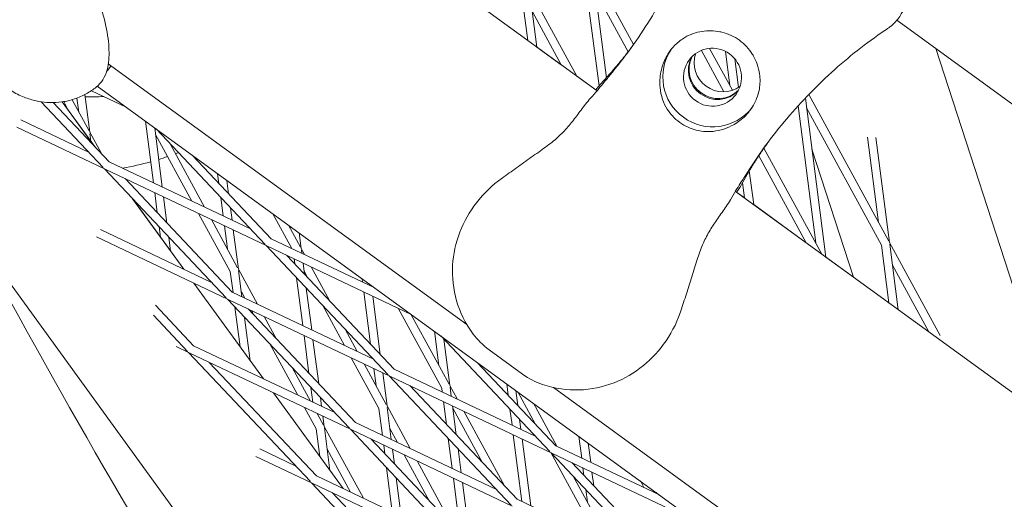
# Model space of a CAD drawing. Units: millimetres. Extents: x -5311 to 3057, y -5132 to 3057.
# Drawn here: x -1172 to -994, y -677 to -591 of the extents above; entities that cross this region are included whole.
import ezdxf

# ---------------------------------------------------------------- set-up
doc = ezdxf.new("R2010")
doc.units = ezdxf.units.MM
doc.linetypes.add('STRICHPUNKT', pattern=[1, 0.5, -0.25, 0, -0.25])
doc.layers.add('SICHER-MIN', color=7, linetype='STRICHPUNKT')

# ---------------------------------------------------------------- blocks, each defined once
blk = doc.blocks.new('A$C38355304')
at = {"lineweight": 0}
for p, q in [((-1067.55, -603.39), (-1130.9, -557.36)), ((-1067.19, -602.49), (-1069.87, -581.83)), ((-1068.41, -581.36), (-1060.95, -595.04)), ((-1065.87, -601.04), (-1068.38, -581.64)), ((-1079.77, -585.05), (-1071.2, -600.74)), ((-1078.41, -595.5), (-1079.73, -585.33)), ((-1067.88, -585.46), (-1061.94, -596.36)), ((-1080.08, -594.29), (-1091.47, -586.01)), ((-1080.08, -594.29), (-1081.22, -585.52)), ((-1079.24, -589.15), (-1074.04, -598.68)), ((-688.27, -826.83), (-1013.36, -590.64)), ((-1074.04, -598.68), (-1078.41, -595.5)), ((-1048.7, -596.12), (-1044.63, -603.57)), ((-1047.2, -595.75), (-1043.07, -603.3)), ((-984.17, -663.97), (-1006.34, -595.74)), ((-1043.54, -602.45), (-1044.33, -596.29)), ((-1041.98, -602.78), (-1042.65, -597.63)), ((-1091.1, -645.61), (-1155.88, -598.55)), ((-1067.78, -603.23), (-1071.2, -600.74)), ((-1157.87, -602.58), (-663.18, -962)), ((-1162.43, -605.01), (-1159.37, -610.62)), ((-1161.22, -607.23), (-1161.55, -604.71)), ((-1159.24, -610.87), (-1160.12, -604.07)), ((-1152.64, -606.38), (-1158.95, -603.38)), ((-1029.9, -604.71), (-1026.18, -633.45)), ((-1029.29, -604.07), (-1014.83, -630.57)), ((-1168.03, -605.39), (-1156.79, -617.28)), ((-1165.83, -605.53), (-1155.7, -616.25)), ((-1158.39, -613.4), (-1164.21, -605.4)), ((-1164.2, -605.4), (-1158.36, -613.44)), ((-1163.95, -605.36), (-1163.12, -606.89)), ((-1031.22, -606.23), (-1031.24, -606.15)), ((-1031.23, -606.14), (-1028.03, -630.87)), ((-1029.67, -606.5), (-1016.14, -631.29)), ((-1172.41, -609.98), (-1156.6, -617.48)), ((-1171.7, -608.66), (-1159.44, -614.48)), ((-1147.73, -620.03), (-1149.17, -608.89)), ((-1146.12, -620.79), (-1147.5, -610.11)), ((-1127.54, -631.15), (-1147.26, -610.28)), ((-1159.24, -610.87), (-1157.12, -614.75)), ((-1159.02, -612.53), (-1159.2, -611.15)), ((-1147.35, -611.28), (-1140.78, -623.33)), ((-1016.67, -627.18), (-1018.67, -611.78)), ((-1014.69, -630.82), (-1017.14, -611.86)), ((-1144.72, -612.97), (-1138.47, -624.42)), ((-1037.38, -613.74), (-1026.91, -632.92)), ((-1126.45, -630.12), (-1140.68, -615.07)), ((-1038.32, -615.14), (-1029.74, -630.86)), ((-1021.19, -637.07), (-1028.7, -613.96)), ((-1156.6, -617.48), (-1134.56, -640.81)), ((-1155.7, -616.25), (-1130.19, -628.35)), ((-1156.34, -617.6), (-1127.35, -631.36)), ((-1152.86, -619.26), (-1133.47, -639.78)), ((-1136.12, -618.38), (-1135.89, -620.14)), ((-1039.24, -623.96), (-1040.03, -617.87)), ((-1134.45, -619.59), (-1134.14, -621.99)), ((-1040.91, -622.75), (-1041.26, -620.01)), ((-1147.03, -625.42), (-1147.5, -621.8)), ((-1145.28, -627.28), (-1145.89, -622.56)), ((-1135.56, -622.67), (-1135.13, -626.01)), ((-708.66, -864.14), (-1042.54, -621.56)), ((-1040.91, -622.75), (-1042.32, -621.72)), ((-1142.25, -635.61), (-1151.52, -622.86)), ((-1151.49, -622.89), (-1142.24, -635.62)), ((-1133.81, -624.52), (-1133.52, -626.77)), ((-1029.74, -630.86), (-1039.24, -623.96)), ((-1139.56, -625.57), (-1133.83, -636.07)), ((-1126.17, -625.61), (-1122.74, -631.88)), ((-1146.47, -629.81), (-1146.71, -627.95)), ((-1137.25, -626.66), (-1132.51, -635.35)), ((-1134.9, -627.78), (-1134.36, -631.96)), ((-1123.34, -627.67), (-1121.16, -631.66)), ((-1123, -628.28), (-1123.06, -627.87)), ((-1069.63, -781.33), (-1180.26, -629.07)), ((-1158.02, -629.8), (-1134.36, -641.02)), ((-1157.31, -628.47), (-1137.21, -638.01)), ((-1144.63, -632.34), (-1144.95, -629.81)), ((-1133.29, -628.54), (-1132.37, -635.6)), ((-1121.02, -631.91), (-1121.39, -629.08)), ((-1105.31, -654.69), (-1127.35, -631.36)), ((-1127.09, -631.48), (-1101.15, -643.78)), ((-1126.45, -630.12), (-1107.73, -639)), ((-1014.79, -641.72), (-1016.14, -631.29)), ((-1014.69, -630.82), (-1005.53, -647.59)), ((-1013.12, -642.94), (-1014.65, -631.1)), ((-1104.22, -653.66), (-1123.61, -633.13)), ((-1121.02, -631.91), (-1120.44, -632.98)), ((-1120.91, -632.75), (-1120.99, -632.19)), ((-1021.19, -637.07), (-1026.18, -633.45)), ((-1122.18, -634.64), (-1122.29, -633.76)), ((-1120.43, -636.5), (-1120.68, -634.52)), ((-1119.22, -635.22), (-1115.9, -641.29)), ((-1014.16, -634.92), (-1007.59, -646.95)), ((-1133.83, -636.07), (-1133.34, -639.84)), ((-1132.37, -635.6), (-1128.91, -641.94)), ((-1132.34, -635.88), (-1131.73, -640.61)), ((-1120.49, -636.01), (-1119.95, -637.01)), ((-1127.86, -655.43), (-1140.41, -638.15)), ((-1140.4, -638.15), (-1127.85, -655.43)), ((-1120.73, -645.82), (-1121.85, -637.18)), ((-1109.92, -637.97), (-1110, -637.36)), ((-1108.31, -638.73), (-1108.33, -638.57)), ((-1133.47, -639.78), (-1107.96, -651.88)), ((-1131.84, -639.7), (-1131.22, -640.85)), ((-1119.12, -646.59), (-1120.1, -639.03)), ((-1108.47, -649.15), (-1109.69, -639.73)), ((-1106.72, -651.01), (-1108.08, -640.5)), ((-1140.48, -649.44), (-1147.37, -642.15)), ((-1134.36, -641.02), (-1112.32, -664.34)), ((-1134.11, -641.14), (-1105.11, -654.89)), ((-1117.13, -642.18), (-1113.18, -649.4)), ((-1141.57, -650.47), (-1147.74, -643.95)), ((-1133, -642.46), (-1132.07, -649.62)), ((-1130.62, -642.79), (-1111.23, -663.31)), ((-1129.99, -643.09), (-1129.52, -643.96)), ((-1127.69, -644.18), (-1125.47, -648.24)), ((-1103.49, -642.68), (-1095.61, -657.11)), ((-1101.18, -643.77), (-1094.29, -656.39)), ((-1131.25, -644.32), (-1130.23, -652.16)), ((-1119.62, -654.44), (-1120.5, -647.59)), ((-1113.08, -646.46), (-1110.88, -650.5)), ((-1096.94, -646.84), (-1096.14, -653)), ((-1076.06, -668.56), (-1095.77, -647.69)), ((-1140.48, -649.44), (-1114.97, -661.54)), ((-1126.7, -649.13), (-1121.65, -658.37)), ((-1117.86, -656.3), (-1118.89, -648.36)), ((-1095.25, -648.25), (-1094.16, -656.64)), ((-1143.62, -649.61), (-1141.38, -650.67)), ((-1119.34, -674), (-1141.38, -650.67)), ((-1141.13, -650.79), (-1112.13, -664.55)), ((-1081.05, -654.56), (-1087.04, -650.21)), ((-1118.25, -672.97), (-1137.64, -652.45)), ((-1111.96, -651.64), (-1106.96, -660.8)), ((-1109.65, -652.74), (-1105.65, -660.08)), ((-1108.13, -651.8), (-1108.14, -651.68)), ((-1074.97, -667.53), (-1089.19, -652.47)), ((-1122.65, -653.41), (-1119.35, -659.46)), ((-1107.5, -656.69), (-1107.9, -653.57)), ((-1105.51, -660.33), (-1106.29, -654.33)), ((-1104.22, -653.66), (-1078.71, -665.76)), ((-1083.07, -678.22), (-1105.11, -654.89)), ((-1104.86, -655.01), (-1075.86, -668.77)), ((-1094.16, -656.64), (-1092.84, -659.05)), ((-1083.62, -658.37), (-1083.88, -656.33)), ((-1113.46, -675.24), (-1126.02, -657.96)), ((-1126.01, -657.96), (-1113.46, -675.25)), ((-1118.94, -659.66), (-1119.29, -656.97)), ((-1081.98, -677.19), (-1101.37, -656.66)), ((-1095.61, -657.11), (-1095.52, -657.78)), ((-1094.12, -656.92), (-1093.91, -658.54)), ((-1081.86, -660.23), (-1082.21, -657.55)), ((-1078.73, -663.54), (-1081.87, -657.79)), ((-732.21, -906.36), (-1075.42, -657)), ((-1117.33, -660.42), (-1117.54, -658.83)), ((-1095.3, -659.55), (-1094.76, -663.66)), ((-1074.81, -667.61), (-1079.04, -659.85)), ((-1120.43, -660.61), (-1118.32, -664.49)), ((-1118.13, -661.7), (-1117, -663.77)), ((-1106.34, -665.64), (-1106.96, -660.8)), ((-1105.51, -660.33), (-1101.31, -668.02)), ((-1104.73, -666.4), (-1105.48, -660.61)), ((-1093.68, -660.31), (-1093.01, -665.52)), ((-1093.63, -660.74), (-1088.3, -670.5)), ((-1091.62, -661.29), (-1084.26, -674.78)), ((-1082.92, -663.76), (-1083.29, -660.91)), ((-1116.87, -664.02), (-1117.1, -662.19)), ((-1111.23, -663.31), (-1085.72, -675.41)), ((-1081.31, -664.52), (-1081.54, -662.76)), ((-1117.68, -669.44), (-1118.32, -664.49)), ((-1116.87, -664.02), (-1109.79, -676.99)), ((-1115.84, -671.97), (-1116.83, -664.29)), ((-1112.13, -664.55), (-1090.09, -687.88)), ((-1111.88, -664.67), (-1082.88, -678.42)), ((-1104.98, -664.43), (-1103.62, -666.93)), ((-1081.13, -677.59), (-1082.69, -665.53)), ((-1108.39, -666.32), (-1089, -686.85)), ((-1094.44, -666.19), (-1093.73, -671.61)), ((-1079.52, -678.36), (-1081.08, -666.29)), ((-1070.32, -669.74), (-1070.82, -665.82)), ((-1068.7, -670.5), (-1069.15, -667.03)), ((-1128.51, -668.1), (-1121.99, -671.2)), ((-1116.33, -668.12), (-1112.09, -675.89)), ((-1105.91, -668.95), (-1106.11, -667.4)), ((-1104.16, -670.8), (-1104.5, -668.17)), ((-1092.68, -668.05), (-1092.12, -672.38)), ((-1068.75, -681.84), (-1075.89, -668.75)), ((-1053.82, -692.09), (-1075.86, -668.77)), ((-1075.61, -668.89), (-1049.67, -681.19)), ((-1074.97, -667.53), (-1056.25, -676.41)), ((-1129.23, -669.43), (-1119.15, -674.21)), ((-1102.4, -669.17), (-1097.88, -677.45)), ((-1100.09, -670.26), (-1093.83, -681.73)), ((-1052.73, -691.06), (-1072.12, -670.54)), ((-1104.55, -679.47), (-1105.58, -671.48)), ((-1069.91, -672.88), (-1070.09, -671.51)), ((-1068.16, -674.74), (-1068.48, -672.27)), ((-1097.11, -697.53), (-1119.15, -674.21)), ((-1118.89, -674.33), (-1089.9, -688.08)), ((-1118.25, -672.97), (-1092.74, -685.07)), ((-1102.93, -680.24), (-1103.83, -673.34)), ((-1093.5, -673.38), (-1092.2, -683.46)), ((-1091.89, -674.15), (-1090.45, -685.31)), ((-1067.43, -681.12), (-1071.87, -673)), ((-1059.72, -673.88), (-1059.08, -675.07)), ((-1096.02, -696.5), (-1115.41, -675.98)), ((-1069.28, -677.73), (-1069.58, -675.41)), ((-1056.89, -675.94), (-1056.77, -676.16)), ((-1081.98, -677.19), (-1056.47, -689.29))]:
    blk.add_line(p, q, dxfattribs=at)
at = {"lineweight": 0, "extrusion": (2.26053e-16, 6.09365e-18, -1)}
blk.add_ellipse((-1133.96, -542.44), major_axis=(72.81, -52.9), ratio=0.994203, start_param=0.006484, end_param=0.06406, dxfattribs=at)
at = {"lineweight": 0, "extrusion": (2.25934e-16, 5.91716e-18, -1)}
blk.add_ellipse((-1133.83, -542.27), major_axis=(72.81, -52.9), ratio=0.994203, start_param=0.007668, end_param=0.06406, dxfattribs=at)
at = {"lineweight": 0}
for centre, major_axis, start_param, end_param in [((-1046.68, -600.95), (-7.28, 5.29), 0.037698, 3.103895), ((-1046.68, -600.95), (4.25, -3.09), -3.141592653589804, 3.141592653589782), ((-1044.78, -598.34), (-4.25, 3.09), 0.314118, 2.827475)]:
    blk.add_ellipse(centre, major_axis=major_axis, ratio=0.994203, start_param=start_param, end_param=end_param, dxfattribs=at)
at = {"lineweight": 0, "extrusion": (2.17322e-16, -4.20737e-18, -1)}
blk.add_ellipse((-1045.79, -599.74), major_axis=(4.25, -3.09), ratio=0.994203, start_param=0.144694, end_param=2.996899, dxfattribs=at)
at = {"lineweight": 0, "extrusion": (2.1531e-16, -6.85885e-18, -1)}
blk.add_ellipse((-1045.67, -599.56), major_axis=(4.25, -3.09), ratio=0.994203, start_param=0.165543, end_param=2.97605, dxfattribs=at)
at = {"lineweight": 0, "extrusion": (2.04655e-16, -3.54355e-17, -1)}
blk.add_ellipse((-1334.49, -428.09), major_axis=(-219.24, 159.29), ratio=0.345715, start_param=-2.72192, end_param=-2.698293, dxfattribs=at)
at = {"lineweight": 0, "extrusion": (2.22216e-16, 4.05336e-19, -1)}
for centre, end_param in [((-964.06, -665.88), -0.006484), ((-963.93, -665.71), -0.007668)]:
    blk.add_ellipse(centre, major_axis=(-72.81, 52.9), ratio=0.994203, start_param=-0.06406, end_param=end_param, dxfattribs=at)
at = {"lineweight": 0, "extrusion": (2.53253e-16, 4.61194e-17, -1)}
blk.add_ellipse((-1344.97, -442.52), major_axis=(219.24, -159.29), ratio=0.345715, start_param=0.240648, end_param=0.255549, dxfattribs=at)
at = {"lineweight": 0, "extrusion": (2.57943e-16, 5.46999e-17, -1)}
blk.add_ellipse((-1344.97, -442.52), major_axis=(219.24, -159.29), ratio=0.345715, start_param=0.221722, end_param=0.226918, dxfattribs=at)
at = {"lineweight": 0, "extrusion": (2.46111e-16, 3.33256e-17, -1)}
blk.add_ellipse((-1344.97, -442.52), major_axis=(219.24, -159.29), ratio=0.345715, start_param=0.2688, end_param=0.312562, dxfattribs=at)
at = {"lineweight": 0}
for points, knots in [([(-1256.08, -467.19), (-1242.85, -499.76), (-1228.84, -531.5), (-1199.3, -593.25), (-1183.76, -623.27), (-1151.19, -681.56), (-1134.15, -709.83), (-1098.62, -764.61), (-1080.11, -791.11), (-1041.67, -842.31), (-1021.72, -867.02), (-1001.07, -890.82)], [4.4069124, 4.4069124, 4.4069124, 4.4069124, 4.4446222, 4.4446222, 4.4823322, 4.4823322, 4.5200423, 4.5200423, 4.5577523, 4.5577523, 4.5954624, 4.5954624, 4.5954624, 4.5954624]), ([(-1379.58, -516.56), (-1365.36, -551.62), (-1350.26, -585.86), (-1318.32, -652.66), (-1301.48, -685.23), (-1266.08, -748.62), (-1247.52, -779.45), (-1208.69, -839.31), (-1188.43, -868.35), (-1146.23, -924.57), (-1124.29, -951.75), (-1101.52, -977.98)], [4.4066709, 4.4066709, 4.4066709, 4.4066709, 4.4444292, 4.4444292, 4.4821875, 4.4821875, 4.5199458, 4.5199458, 4.5577041, 4.5577041, 4.5954624, 4.5954624, 4.5954624, 4.5954624]), ([(-1048.27, -568.74), (-1048.82, -570.67), (-1049.45, -572.6), (-1050.86, -576.43), (-1051.63, -578.33), (-1053.33, -582.09), (-1054.24, -583.95), (-1056.21, -587.6), (-1057.25, -589.4), (-1059.46, -592.91), (-1060.63, -594.62), (-1061.84, -596.29)], [32.28847, 32.28847, 32.28847, 32.28847, 39.343049, 39.343049, 46.397627, 46.397627, 53.452206, 53.452206, 60.506784, 60.506784, 67.561362, 67.561362, 67.561362, 67.561362]), ([(-1014.54, -591.79), (-1013.84, -591.25), (-1013.3, -590.62), (-1012.07, -588.81), (-1011.54, -587.57), (-1010.58, -584.93), (-1010.17, -583.55), (-1009.39, -580.66), (-1009.02, -579.15), (-1008.4, -575.96), (-1008.15, -574.28), (-1008.09, -571.8), (-1008.11, -571.06), (-1008.17, -570.31)], [0.365942, 0.365942, 0.365942, 0.365942, 2.994416, 2.994416, 7.531944, 7.531944, 12.077878, 12.077878, 16.623813, 16.623813, 21.169747, 21.169747, 23.095614, 23.095614, 23.095614, 23.095614]), ([(-1158.07, -602.75), (-1157.55, -602.34), (-1157.17, -601.87), (-1156.49, -600.79), (-1156.26, -600.19), (-1155.77, -598.4), (-1155.72, -597.25), (-1155.8, -594.68), (-1155.98, -593.24), (-1156.64, -590.16), (-1157.1, -588.53), (-1158.16, -585.98), (-1158.58, -585.1), (-1159.5, -583.51), (-1159.97, -582.8), (-1161.16, -581.33), (-1161.9, -580.56), (-1162.84, -579.87)], [-25.664531, -25.664531, -25.664531, -25.664531, -24.074735, -24.074735, -21.81215, -21.81215, -16.997966, -16.997966, -11.86506, -11.86506, -6.732154, -6.732154, -4.1657, -4.1657, -2.15416, -2.15416, 0, 0, 0, 0]), ([(-1054.86, -606.71), (-1055.21, -606.15), (-1055.49, -605.56), (-1055.95, -604.25), (-1056.1, -603.53), (-1056.25, -601.87), (-1056.2, -600.92), (-1055.91, -599.5), (-1055.77, -599.01), (-1055.44, -598.12), (-1055.26, -597.71), (-1054.91, -597.07), (-1054.77, -596.82), (-1054.46, -596.35), (-1054.3, -596.12), (-1053.9, -595.63), (-1053.66, -595.36), (-1052.88, -594.58), (-1052.29, -594.13), (-1050.71, -593.2), (-1049.67, -592.83), (-1047.51, -592.49), (-1046.41, -592.52), (-1045.33, -592.74)], [-22.02357, -22.02357, -22.02357, -22.02357, -20.02388, -20.02388, -17.699851, -17.699851, -14.688805, -14.688805, -13.067918, -13.067918, -11.70387, -11.70387, -10.820984, -10.820984, -9.992756, -9.992756, -8.907837, -8.907837, -6.666396, -6.666396, -3.30438, -3.30438, 0, 0, 0, 0]), ([(-1037.56, -613.93), (-1036.35, -612.26), (-1035.07, -610.63), (-1032.42, -607.44), (-1031.03, -605.89), (-1028.17, -602.89), (-1026.68, -601.45), (-1023.63, -598.68), (-1022.06, -597.35), (-1018.85, -594.83), (-1017.21, -593.64), (-1015.55, -592.51)], [51.34095, 51.34095, 51.34095, 51.34095, 58.395694, 58.395694, 65.450438, 65.450438, 72.505182, 72.505182, 79.559925, 79.559925, 86.614669, 86.614669, 86.614669, 86.614669]), ([(-1015.55, -592.51), (-1015.48, -592.47), (-1015.41, -592.42), (-1015.27, -592.33), (-1015.21, -592.28), (-1015.07, -592.18), (-1015, -592.13), (-1014.87, -592.04), (-1014.8, -591.99), (-1014.67, -591.89), (-1014.6, -591.84), (-1014.54, -591.79)], [47.5287877, 47.5287877, 47.5287877, 47.5287877, 47.639578, 47.639578, 47.7503683, 47.7503683, 47.8611586, 47.8611586, 47.9719488, 47.9719488, 48.0827391, 48.0827391, 48.0827391, 48.0827391]), ([(-1045.33, -592.74), (-1045.22, -592.76), (-1045.11, -592.78), (-1044.42, -592.95), (-1043.86, -593.14), (-1042.78, -593.64), (-1042.28, -593.94), (-1041.82, -594.27), (-1041.37, -594.6), (-1040.93, -594.99), (-1040.12, -595.86), (-1039.76, -596.34), (-1039.39, -596.94), (-1039.33, -597.04), (-1039.28, -597.13)], [51.333417, 51.333417, 51.333417, 51.333417, 51.642162, 51.642162, 53.334794, 53.334794, 55.027426, 55.027426, 55.027426, 56.720058, 56.720058, 58.41269, 58.41269, 58.721434, 58.721434, 58.721434, 58.721434]), ([(-1061.07, -595.21), (-1061.23, -595.43), (-1061.39, -595.65), (-1061.97, -596.41), (-1062.39, -596.94), (-1063.24, -597.99), (-1063.66, -598.51), (-1064.52, -599.52), (-1064.96, -600.02), (-1065.83, -600.99), (-1066.26, -601.47), (-1066.7, -601.94)], [69.091994, 69.091994, 69.091994, 69.091994, 70.102824, 70.102824, 72.644286, 72.644286, 75.185748, 75.185748, 77.72721, 77.72721, 80.268672, 80.268672, 80.268672, 80.268672]), ([(-1039.28, -597.13), (-1039.01, -597.61), (-1038.79, -598.1), (-1038.41, -599.17), (-1038.27, -599.75), (-1038.05, -601.25), (-1038.06, -602.18), (-1038.32, -603.68), (-1038.48, -604.26), (-1038.84, -605.14), (-1038.98, -605.46), (-1039.29, -606.04), (-1039.46, -606.3), (-1039.76, -606.75), (-1039.89, -606.93), (-1040.18, -607.29), (-1040.33, -607.47), (-1040.72, -607.9), (-1040.97, -608.14), (-1041.87, -608.92), (-1042.57, -609.39), (-1044.45, -610.33), (-1045.72, -610.69), (-1047.88, -610.81), (-1048.76, -610.74), (-1049.62, -610.51)], [-21.832544, -21.832544, -21.832544, -21.832544, -20.205898, -20.205898, -18.430004, -18.430004, -15.622062, -15.622062, -13.807979, -13.807979, -12.773202, -12.773202, -11.842626, -11.842626, -11.163993, -11.163993, -10.458298, -10.458298, -9.398146, -9.398146, -6.782993, -6.782993, -2.691588, -2.691588, 0, 0, 0, 0]), ([(-1064.78, -600.02), (-1064.84, -600.1), (-1064.96, -600.25), (-1065.26, -600.64), (-1065.46, -600.88), (-1065.91, -601.44), (-1066.18, -601.77), (-1066.78, -602.49), (-1067.12, -602.89), (-1067.87, -603.76), (-1068.27, -604.22), (-1068.71, -604.71)], [4.992285, 4.992285, 4.992285, 4.992285, 8.16261, 8.16261, 11.332935, 11.332935, 14.50326, 14.50326, 17.673585, 17.673585, 20.84391, 20.84391, 20.84391, 20.84391]), ([(-1174.03, -602.94), (-1173.65, -603.22), (-1173.26, -603.47), (-1172.48, -603.92), (-1172.08, -604.12), (-1171.31, -604.48), (-1170.93, -604.63), (-1170.17, -604.89), (-1169.81, -605), (-1169.09, -605.19), (-1168.74, -605.26), (-1168.41, -605.32)], [78.46387, 78.46387, 78.46387, 78.46387, 78.92092, 78.92092, 79.37797, 79.37797, 79.83502, 79.83502, 80.29207, 80.29207, 80.74912, 80.74912, 80.74912, 80.74912]), ([(-1158.07, -602.75), (-1158.61, -603.17), (-1159.21, -603.58), (-1160.53, -604.31), (-1161.25, -604.62), (-1162.73, -605.12), (-1163.5, -605.3), (-1165.02, -605.51), (-1165.76, -605.55), (-1167.15, -605.51), (-1167.81, -605.43), (-1168.41, -605.32)], [20.374537, 20.374537, 20.374537, 20.374537, 20.837681, 20.837681, 21.300825, 21.300825, 21.763969, 21.763969, 22.227113, 22.227113, 22.690257, 22.690257, 22.690257, 22.690257]), ([(-1068.71, -604.71), (-1069.36, -605.44), (-1069.91, -606.16), (-1070.97, -607.58), (-1071.47, -608.27), (-1072.53, -609.6), (-1073.08, -610.24), (-1074.29, -611.48), (-1074.95, -612.08), (-1076.42, -613.27), (-1077.23, -613.86), (-1078.1, -614.46)], [0, 0, 0, 0, 3.493295, 3.493295, 6.986591, 6.986591, 10.479886, 10.479886, 13.973181, 13.973181, 17.466476, 17.466476, 17.466476, 17.466476]), ([(-1049.62, -610.51), (-1050.13, -610.38), (-1050.63, -610.21), (-1051.64, -609.75), (-1052.15, -609.45), (-1053.07, -608.78), (-1053.51, -608.39), (-1054.26, -607.57), (-1054.58, -607.15), (-1054.86, -606.71)], [24.319755, 24.319755, 24.319755, 24.319755, 25.816905, 25.816905, 27.513626, 27.513626, 29.228469, 29.228469, 30.70969, 30.70969, 30.70969, 30.70969]), ([(-1041.43, -620.31), (-1041.12, -619.74), (-1040.8, -619.18), (-1040.14, -618.05), (-1039.8, -617.48), (-1039.1, -616.35), (-1038.74, -615.79), (-1038, -614.66), (-1037.63, -614.1), (-1037.09, -613.31), (-1036.93, -613.09), (-1036.77, -612.86)], [38.632484, 38.632484, 38.632484, 38.632484, 41.174178, 41.174178, 43.715871, 43.715871, 46.257564, 46.257564, 48.799257, 48.799257, 49.810384, 49.810384, 49.810384, 49.810384]), ([(-1078.1, -614.46), (-1078.56, -614.78), (-1079.01, -615.09), (-1079.9, -615.72), (-1080.34, -616.04), (-1081.22, -616.67), (-1081.66, -616.99), (-1082.53, -617.62), (-1082.97, -617.93), (-1083.84, -618.56), (-1084.28, -618.88), (-1084.72, -619.19)], [0, 0, 0, 0, 1.626975, 1.626975, 3.253949, 3.253949, 4.880924, 4.880924, 6.507898, 6.507898, 8.134873, 8.134873, 8.134873, 8.134873]), ([(-1084.72, -619.19), (-1086.47, -620.44), (-1088.03, -621.94), (-1090.61, -625.27), (-1091.62, -627.05), (-1093.1, -630.87), (-1093.54, -632.9), (-1093.78, -637.08), (-1093.54, -639.25), (-1092.34, -643.4), (-1091.4, -645.42), (-1089.16, -648.34), (-1088.25, -649.33), (-1087.04, -650.21)], [0, 0, 0, 0, 5.271213, 5.271213, 10.390884, 10.390884, 15.742581, 15.742581, 21.534225, 21.534225, 27.294251, 27.294251, 30.261072, 30.261072, 30.261072, 30.261072]), ([(-1040.19, -617.88), (-1040.25, -617.96), (-1040.36, -618.12), (-1040.63, -618.53), (-1040.8, -618.79), (-1041.2, -619.4), (-1041.42, -619.75), (-1041.93, -620.55), (-1042.2, -621), (-1042.8, -621.97), (-1043.11, -622.5), (-1043.44, -623.07)], [4.996146, 4.996146, 4.996146, 4.996146, 8.165443, 8.165443, 11.334741, 11.334741, 14.504038, 14.504038, 17.673336, 17.673336, 20.842633, 20.842633, 20.842633, 20.842633]), ([(-1043.44, -623.07), (-1043.93, -623.92), (-1044.46, -624.66), (-1045.47, -626.1), (-1045.97, -626.8), (-1046.91, -628.22), (-1047.35, -628.94), (-1048.15, -630.47), (-1048.52, -631.28), (-1049.2, -633.05), (-1049.51, -634), (-1049.81, -635.01)], [-24.161171, -24.161171, -24.161171, -24.161171, -20.667975, -20.667975, -17.174778, -17.174778, -13.681581, -13.681581, -10.188384, -10.188384, -6.695188, -6.695188, -6.695188, -6.695188]), ([(-1049.81, -635.01), (-1049.97, -635.54), (-1050.13, -636.07), (-1050.46, -637.11), (-1050.62, -637.63), (-1050.95, -638.66), (-1051.12, -639.18), (-1051.45, -640.2), (-1051.61, -640.72), (-1051.94, -641.74), (-1052.1, -642.26), (-1052.27, -642.77)], [-8.136585, -8.136585, -8.136585, -8.136585, -6.509268, -6.509268, -4.881951, -4.881951, -3.254634, -3.254634, -1.627317, -1.627317, 0, 0, 0, 0]), ([(-1052.27, -642.77), (-1052.91, -644.81), (-1053.87, -646.79), (-1056.23, -650.26), (-1057.62, -651.78), (-1060.81, -654.37), (-1062.59, -655.4), (-1066.5, -656.92), (-1068.62, -657.36), (-1072.94, -657.5), (-1075.15, -657.23), (-1078.61, -656.01), (-1079.84, -655.44), (-1081.05, -654.56)], [-30.238759, -30.238759, -30.238759, -30.238759, -24.967542, -24.967542, -19.832269, -19.832269, -14.486423, -14.486423, -8.723954, -8.723954, -2.966032, -2.966032, 0, 0, 0, 0])]:
    blk.add_open_spline(points, degree=3, knots=knots, dxfattribs=at)
for points in [[(-1155.4, -598.9), (-1155.65, -599.26), (-1155.92, -599.6), (-1156.2, -599.92)], [(-1064.54, -599.69), (-1064.61, -599.79), (-1064.69, -599.88), (-1064.75, -599.98)], [(-1064.66, -599.87), (-1064.7, -599.92), (-1064.74, -599.97), (-1064.78, -600.02)], [(-1066.7, -601.94), (-1067.12, -602.39), (-1067.46, -602.82), (-1067.78, -603.23)], [(-1040.19, -617.88), (-1040.15, -617.83), (-1040.12, -617.78), (-1040.09, -617.72)], [(-1040.17, -617.85), (-1040.09, -617.75), (-1040.02, -617.65), (-1039.96, -617.55)], [(-1041.43, -620.31), (-1041.72, -620.84), (-1042.02, -621.3), (-1042.32, -621.72)]]:
    blk.add_open_spline(points, degree=3, dxfattribs=at)

msp = doc.modelspace()

# ---------------------------------------------------------------- linework, layer by layer
at = {"layer": 'SICHER-MIN'}
msp.add_circle((0, 0), 3056.677, dxfattribs=at)

# ---------------------------------------------------------------- block references
msp.add_blockref('A$C38355304', (-0.002, 0))

doc.saveas('drawing.dxf')
